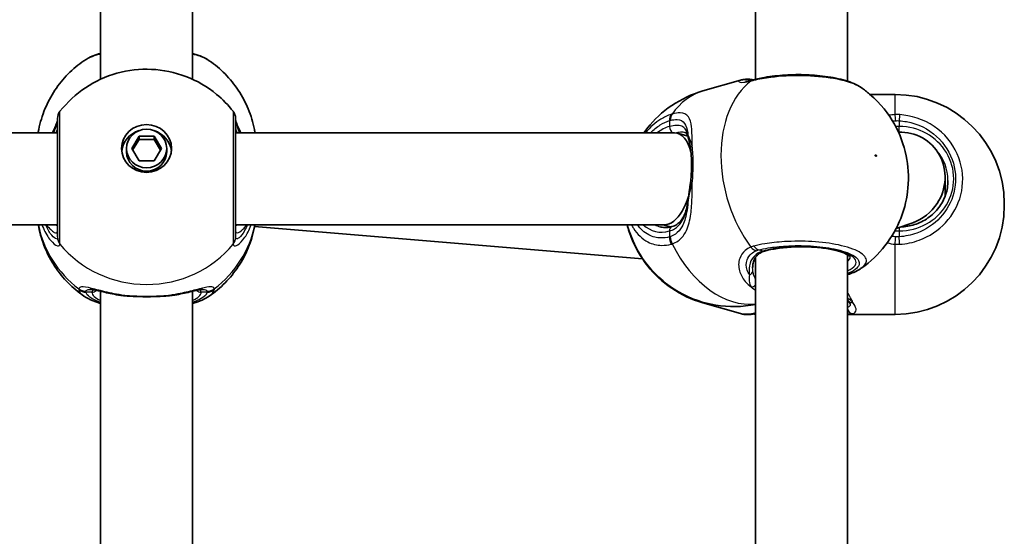
# Model space of a CAD drawing. Units: millimetres. Extents: x -3592 to 3802, y -3541 to 3838.
# Drawn here: x 1663 to 1834, y 769 to 859 of the extents above; entities that cross this region are included whole.
import ezdxf

# ---------------------------------------------------------------- set-up
doc = ezdxf.new("R2010")
doc.units = ezdxf.units.MM
doc.layers.add('Widoczne (ISO)', color=7, linetype='Continuous', lineweight=35)
doc.layers.add('Widoczne wąskie (ISO)', color=7, linetype='Continuous', lineweight=25)

msp = doc.modelspace()

# ---------------------------------------------------------------- linework, layer by layer
at = {"layer": 'Widoczne (ISO)'}
for p, q in [((1790.83, 848.33), (1790.83, 942.78)), ((1806.83, 848.02), (1806.83, 943.24)), ((1676.83, 848.34), (1676.83, 936.86)), ((1692.83, 848.34), (1692.83, 936.86)), ((1788.22, 848.19), (1781.68, 846.31)), ((1815.13, 845.7), (1810.77, 845.7)), ((1669.33, 839.02), (1586.33, 839.02)), ((1682.24, 836.29), (1683.54, 838.44)), ((1683.54, 838.44), (1686.13, 838.44)), ((1683.54, 838.44), (1683.54, 837.87)), ((1686.13, 838.44), (1687.43, 836.29)), ((1686.13, 838.44), (1686.13, 837.87)), ((1776.71, 839.02), (1700.33, 839.02)), ((1779.08, 838.41), (1777.25, 838.94)), ((1683.54, 837.87), (1682.41, 836)), ((1686.13, 837.87), (1683.54, 837.87)), ((1687.26, 836), (1686.13, 837.87)), ((1681.33, 836.29), (1681.33, 835.71)), ((1683.54, 834.13), (1682.24, 836.29)), ((1687.43, 836.29), (1686.13, 834.13)), ((1688.33, 836.29), (1688.33, 835.71)), ((1686.13, 834.13), (1683.54, 834.13)), ((1823.83, 827.99), (1823.83, 831.31)), ((1834.13, 826.7), (1834.13, 826.4)), ((1669.33, 823.02), (1586.33, 823.02)), ((1775, 823.02), (1700.33, 823.02)), ((1703.64, 822.71), (1771.15, 817.07)), ((1776.09, 822.62), (1774.72, 823.02)), ((1818.2, 823.37), (1815.31, 822.36)), ((1806.83, 722.57), (1806.83, 817.79)), ((1790.83, 722.88), (1790.83, 817.33)), ((1676.83, 722.89), (1676.83, 811.41)), ((1692.83, 722.89), (1692.83, 811.41)), ((1788.22, 807.53), (1781.68, 809.41)), ((1815.13, 807.4), (1807.23, 807.4))]:
    msp.add_line(p, q, dxfattribs=at)
for centre, radius, start, end in [((1815.13, 826.7), 19, 0, 90), ((1671.33, 841.52), 2, 141.9117, 180), ((1698.33, 841.52), 2, 0, 38.0883), ((1815.13, 826.4), 19, 270, 0)]:
    msp.add_arc(centre, radius, start, end, dxfattribs=at)
for major_axis in [(-4.35, 0), (3.5, 0)]:
    msp.add_ellipse((1684.83, 836.29), major_axis=major_axis, ratio=0.957628, dxfattribs=at)
for centre, major_axis, ratio, start_param, end_param in [((1684.83, 835.42), (-4.35, 0), 0.957628, 5.017717, 6.179291), ((1684.83, 835.42), (4.35, 0), 0.957628, 0.103894, 1.265468), ((1775.85, 831.02), (1.13, 7.98), 0.488381, 5.389012, 6.352005), ((1815.83, 831.02), (-4.75, -6.69), 0.962155, 1.61165, 3.7916), ((1684.83, 835.71), (3.5, 0), 0.957628, 3.141593, 6.283185), ((1775.85, 831.02), (1.13, 7.98), 0.488381, 3.605577, 4.386387), ((1815.83, 831.02), (-4.75, -6.69), 0.962155, 0.935217, 1.61165), ((1775.85, 831.02), (1.13, 7.98), 0.488381, 3.210412, 3.605577)]:
    msp.add_ellipse(centre, major_axis=major_axis, ratio=ratio, start_param=start_param, end_param=end_param, dxfattribs=at)
for points, knots in [([(1676.83, 852.85), (1676.37, 852.72), (1675.93, 852.57), (1674.93, 852.17), (1674.4, 851.91), (1673.92, 851.58)], [2.4606837, 2.4606837, 2.4606837, 2.4606837, 2.6337699, 2.6337699, 2.8789152, 2.8789152, 2.8789152, 2.8789152]), ([(1695.75, 851.58), (1694.97, 852.12), (1694.07, 852.48), (1692.96, 852.81), (1692.9, 852.83), (1692.83, 852.85)], [0.3899296, 0.3899296, 0.3899296, 0.3899296, 0.7856491, 0.7856491, 0.808259, 0.808259, 0.808259, 0.808259]), ([(1665.95, 839.02), (1665.98, 839.21), (1666.02, 839.4), (1666.3, 840.82), (1666.67, 842.02), (1667.62, 844.32), (1668.2, 845.41), (1669.56, 847.46), (1670.33, 848.4), (1672.02, 850.13), (1672.94, 850.9), (1673.92, 851.58)], [1.7302799, 1.7302799, 1.7302799, 1.7302799, 1.7596216, 1.7596216, 1.9484468, 1.9484468, 2.1372721, 2.1372721, 2.3260974, 2.3260974, 2.5149226, 2.5149226, 2.5149226, 2.5149226]), ([(1669.76, 842.76), (1671.02, 844.36), (1672.52, 845.75), (1675.87, 847.99), (1677.73, 848.84), (1681.62, 849.93), (1683.66, 850.16), (1687.73, 849.98), (1689.76, 849.56), (1693.6, 848.09), (1695.41, 847.05), (1698.08, 844.85), (1699.05, 843.85), (1699.91, 842.76)], [0.64386, 0.64386, 0.64386, 0.64386, 0.960289, 0.960289, 1.285339, 1.285339, 1.617299, 1.617299, 1.951397, 1.951397, 2.28173, 2.28173, 2.497733, 2.497733, 2.497733, 2.497733]), ([(1695.75, 851.58), (1696.72, 850.9), (1697.65, 850.13), (1699.34, 848.4), (1700.11, 847.46), (1701.47, 845.41), (1702.05, 844.32), (1703, 842.02), (1703.37, 840.82), (1703.65, 839.4), (1703.69, 839.21), (1703.72, 839.02)], [3.7682627, 3.7682627, 3.7682627, 3.7682627, 3.9570879, 3.9570879, 4.1459132, 4.1459132, 4.3347385, 4.3347385, 4.5235637, 4.5235637, 4.5529054, 4.5529054, 4.5529054, 4.5529054]), ([(1809.23, 846.9), (1808.45, 847.44), (1807.54, 847.81), (1805.44, 848.44), (1804.24, 848.68), (1801.76, 849.01), (1800.51, 849.1), (1797.99, 849.17), (1796.73, 849.14), (1794.3, 848.95), (1793.13, 848.8), (1791.65, 848.52), (1791.26, 848.43), (1790.88, 848.34)], [1.169124, 1.169124, 1.169124, 1.169124, 1.567871, 1.567871, 1.966551, 1.966551, 2.330521, 2.330521, 2.685249, 2.685249, 3.040787, 3.040787, 3.174755, 3.174755, 3.174755, 3.174755]), ([(1789.79, 848.34), (1789.68, 848.34), (1789.57, 848.35), (1789.35, 848.35), (1789.25, 848.34), (1789.04, 848.33), (1788.94, 848.32), (1788.74, 848.3), (1788.64, 848.29), (1788.44, 848.25), (1788.33, 848.23), (1788.22, 848.19)], [2.279741, 2.279741, 2.279741, 2.279741, 2.3355437, 2.3355437, 2.3913465, 2.3913465, 2.4471493, 2.4471493, 2.5029521, 2.5029521, 2.5587549, 2.5587549, 2.5587549, 2.5587549]), ([(1789.09, 848), (1789.09, 848), (1789.09, 848), (1789.14, 848), (1789.21, 848), (1789.38, 848.02), (1789.5, 848.03), (1789.76, 848.07), (1789.92, 848.1), (1790.18, 848.16), (1790.28, 848.19), (1790.38, 848.21)], [3.0073797, 3.0073797, 3.0073797, 3.0073797, 3.0498229, 3.0498229, 3.1502485, 3.1502485, 3.2506742, 3.2506742, 3.3510998, 3.3510998, 3.4063648, 3.4063648, 3.4063648, 3.4063648]), ([(1789.79, 848.34), (1789.83, 848.34), (1789.88, 848.33), (1789.97, 848.33), (1790.02, 848.32), (1790.1, 848.31), (1790.15, 848.3), (1790.24, 848.29), (1790.28, 848.28), (1790.37, 848.26), (1790.41, 848.25), (1790.46, 848.24)], [0.2086675, 0.2086675, 0.2086675, 0.2086675, 0.2364729, 0.2364729, 0.2642782, 0.2642782, 0.2920835, 0.2920835, 0.3198889, 0.3198889, 0.3476942, 0.3476942, 0.3476942, 0.3476942]), ([(1790.88, 848.34), (1790.85, 848.33), (1790.81, 848.32), (1790.74, 848.3), (1790.71, 848.29), (1790.64, 848.28), (1790.61, 848.27), (1790.54, 848.25), (1790.51, 848.24), (1790.45, 848.23), (1790.42, 848.22), (1790.38, 848.21)], [0, 0, 0, 0, 0.0140166, 0.0140166, 0.02803321, 0.02803321, 0.04204981, 0.04204981, 0.05606641, 0.05606641, 0.07008301, 0.07008301, 0.07008301, 0.07008301]), ([(1809.23, 815.43), (1810.9, 816.59), (1812.28, 817.95), (1814.62, 820.93), (1815.49, 822.56), (1816.85, 826), (1817.22, 827.76), (1817.55, 831.43), (1817.41, 833.28), (1816.66, 836.93), (1816.01, 838.72), (1814.02, 842.29), (1812.68, 844.08), (1810.24, 846.16), (1809.76, 846.53), (1809.23, 846.9)], [2.197858, 2.197858, 2.197858, 2.197858, 2.427274, 2.427274, 2.693246, 2.693246, 3.021268, 3.021268, 3.430114, 3.430114, 3.87438, 3.87438, 4.318645, 4.318645, 4.419185, 4.419185, 4.419185, 4.419185]), ([(1781.68, 846.31), (1779.72, 845.75), (1777.87, 844.86), (1774.58, 842.64), (1773.18, 841.29), (1771.84, 839.62), (1771.61, 839.32), (1771.4, 839.02)], [5.1145369, 5.1145369, 5.1145369, 5.1145369, 5.331225, 5.331225, 5.5597412, 5.5597412, 5.6096569, 5.6096569, 5.6096569, 5.6096569]), ([(1669.33, 841.52), (1669.33, 841.52), (1669.33, 841.42), (1669.33, 840.87), (1669.33, 840.23), (1669.33, 838.44), (1669.33, 837.25), (1669.33, 834.42), (1669.33, 832.75), (1669.33, 829.33), (1669.33, 827.59), (1669.33, 824.31), (1669.33, 822.82), (1669.33, 821.44), (1669.33, 821.13), (1669.33, 820.89)], [0.283355, 0.283355, 0.283355, 0.283355, 0.538728, 0.538728, 0.96971, 0.96971, 1.426728, 1.426728, 1.929794, 1.929794, 2.451064, 2.451064, 3.039836, 3.039836, 3.268858, 3.268858, 3.268858, 3.268858]), ([(1700.33, 820.89), (1700.33, 821.1), (1700.33, 821.38), (1700.33, 822.26), (1700.33, 822.96), (1700.33, 824.83), (1700.33, 826.09), (1700.33, 828.88), (1700.33, 830.43), (1700.33, 833.62), (1700.33, 835.24), (1700.33, 838.12), (1700.33, 839.35), (1700.33, 841.06), (1700.33, 841.52), (1700.33, 841.52)], [0, 0, 0, 0, 0.207203, 0.207203, 0.538728, 0.538728, 0.96971, 0.96971, 1.426728, 1.426728, 1.929794, 1.929794, 2.451064, 2.451064, 2.985493, 2.985493, 2.985493, 2.985493]), ([(1669.33, 841.19), (1669.33, 841.19), (1669.33, 841.19), (1669.32, 841.14), (1669.3, 841.04), (1669.19, 840.72), (1669.09, 840.47), (1668.83, 839.84), (1668.65, 839.45), (1668.46, 839.02)], [0.0779324, 0.0779324, 0.0779324, 0.0779324, 0.0849781, 0.0849781, 0.2023753, 0.2023753, 0.3632622, 0.3632622, 0.5423004, 0.5423004, 0.5423004, 0.5423004]), ([(1701.21, 839.02), (1701.18, 839.1), (1701.14, 839.18), (1700.86, 839.81), (1700.65, 840.28), (1700.41, 840.9), (1700.35, 841.1), (1700.34, 841.19), (1700.34, 841.19), (1700.33, 841.19)], [2.9110151, 2.9110151, 2.9110151, 2.9110151, 2.9447706, 2.9447706, 3.1811885, 3.1811885, 3.3632465, 3.3632465, 3.3755522, 3.3755522, 3.3755522, 3.3755522]), ([(1779.09, 838.36), (1779.06, 838.47), (1779.03, 838.56), (1778.97, 838.71), (1778.93, 838.78), (1778.87, 838.87), (1778.84, 838.91), (1778.77, 838.97), (1778.73, 839), (1778.64, 839.05), (1778.58, 839.07), (1778.51, 839.1)], [5.402374, 5.402374, 5.402374, 5.402374, 5.4990945, 5.4990945, 5.595815, 5.595815, 5.6925354, 5.6925354, 5.7892559, 5.7892559, 5.8859764, 5.8859764, 5.8859764, 5.8859764]), ([(1779.51, 836.26), (1779.49, 836.43), (1779.46, 836.6), (1779.4, 836.92), (1779.37, 837.08), (1779.31, 837.38), (1779.28, 837.52), (1779.23, 837.79), (1779.2, 837.91), (1779.14, 838.15), (1779.11, 838.26), (1779.09, 838.36)], [0, 0, 0, 0, 0.0695389, 0.0695389, 0.1390777, 0.1390777, 0.2086166, 0.2086166, 0.2781555, 0.2781555, 0.3476944, 0.3476944, 0.3476944, 0.3476944]), ([(1779.51, 830.34), (1779.56, 830.76), (1779.6, 831.19), (1779.66, 832.04), (1779.68, 832.46), (1779.7, 833.29), (1779.7, 833.7), (1779.68, 834.49), (1779.66, 834.87), (1779.6, 835.59), (1779.56, 835.94), (1779.51, 836.26)], [5.754988, 5.754988, 5.754988, 5.754988, 5.8874973, 5.8874973, 6.0200067, 6.0200067, 6.152516, 6.152516, 6.2850254, 6.2850254, 6.4175347, 6.4175347, 6.4175347, 6.4175347]), ([(1779.51, 830.34), (1779.48, 830.12), (1779.45, 829.89), (1779.39, 829.44), (1779.36, 829.22), (1779.3, 828.78), (1779.27, 828.56), (1779.21, 828.12), (1779.18, 827.91), (1779.12, 827.49), (1779.09, 827.28), (1779.07, 827.08)], [0, 0, 0, 0, 0.0695389, 0.0695389, 0.1390777, 0.1390777, 0.2086166, 0.2086166, 0.2781555, 0.2781555, 0.3476944, 0.3476944, 0.3476944, 0.3476944]), ([(1816.1, 822.63), (1816.91, 822.66), (1817.71, 822.79), (1819.32, 823.3), (1820.13, 823.69), (1821.57, 824.69), (1822.2, 825.3), (1823.24, 826.67), (1823.65, 827.43), (1824.2, 829.04), (1824.33, 829.88), (1824.33, 830.73)], [6.314399, 6.314399, 6.314399, 6.314399, 6.597345, 6.597345, 6.911504, 6.911504, 7.225663, 7.225663, 7.539822, 7.539822, 7.853982, 7.853982, 7.853982, 7.853982]), ([(1776.28, 822.68), (1776.6, 822.77), (1776.88, 822.9), (1777.4, 823.25), (1777.63, 823.46), (1778.05, 823.98), (1778.24, 824.28), (1778.56, 824.96), (1778.7, 825.34), (1778.92, 826.16), (1779, 826.6), (1779.07, 827.08)], [6.2734397, 6.2734397, 6.2734397, 6.2734397, 6.4476528, 6.4476528, 6.6218659, 6.6218659, 6.7960791, 6.7960791, 6.9702922, 6.9702922, 7.1445053, 7.1445053, 7.1445053, 7.1445053]), ([(1673.92, 810.59), (1672.94, 811.27), (1672.02, 812.04), (1670.33, 813.76), (1669.56, 814.71), (1668.2, 816.75), (1667.62, 817.85), (1666.67, 820.15), (1666.3, 821.35), (1666.03, 822.72), (1666, 822.87), (1665.97, 823.02)], [5.339059, 5.339059, 5.339059, 5.339059, 5.5278843, 5.5278843, 5.7167095, 5.7167095, 5.9055348, 5.9055348, 6.09436, 6.09436, 6.1168126, 6.1168126, 6.1168126, 6.1168126]), ([(1703.7, 823.02), (1703.67, 822.87), (1703.64, 822.72), (1703.37, 821.35), (1703, 820.15), (1702.05, 817.85), (1701.47, 816.75), (1700.11, 814.71), (1699.34, 813.76), (1697.65, 812.04), (1696.72, 811.27), (1695.75, 810.59)], [3.3079654, 3.3079654, 3.3079654, 3.3079654, 3.3304179, 3.3304179, 3.5192432, 3.5192432, 3.7080684, 3.7080684, 3.8968937, 3.8968937, 4.085719, 4.085719, 4.085719, 4.085719]), ([(1781.68, 809.41), (1779.72, 809.97), (1777.87, 810.86), (1774.58, 813.08), (1773.18, 814.43), (1770.81, 817.39), (1769.92, 819.01), (1768.94, 821.39), (1768.68, 822.22), (1768.47, 823.02)], [5.1145369, 5.1145369, 5.1145369, 5.1145369, 5.331225, 5.331225, 5.5597412, 5.5597412, 5.8238847, 5.8238847, 5.9701716, 5.9701716, 5.9701716, 5.9701716]), ([(1768.51, 823.02), (1768.92, 821.47), (1769.52, 819.97), (1771.36, 816.71), (1772.71, 814.92), (1776.29, 811.92), (1778.28, 810.66), (1782.73, 809.13), (1784.97, 808.72), (1788.5, 808.78), (1789.67, 808.91), (1790.83, 809.15)], [6.653748, 6.653748, 6.653748, 6.653748, 7.023128, 7.023128, 7.467579, 7.467579, 7.813018, 7.813018, 8.076746, 8.076746, 8.203332, 8.203332, 8.203332, 8.203332]), ([(1774.21, 822.64), (1774.34, 822.61), (1774.47, 822.58), (1774.73, 822.54), (1774.86, 822.52), (1775.14, 822.51), (1775.28, 822.51), (1775.56, 822.53), (1775.7, 822.55), (1775.99, 822.6), (1776.14, 822.63), (1776.28, 822.68)], [1.1686484, 1.1686484, 1.1686484, 1.1686484, 1.249078, 1.249078, 1.3295076, 1.3295076, 1.4099372, 1.4099372, 1.4903667, 1.4903667, 1.5707963, 1.5707963, 1.5707963, 1.5707963]), ([(1792.39, 818.41), (1792.1, 818.33), (1791.85, 818.22), (1791.41, 817.95), (1791.22, 817.79), (1790.9, 817.45), (1790.77, 817.25), (1790.55, 816.83), (1790.47, 816.59), (1790.36, 816.1), (1790.33, 815.83), (1790.33, 815.56)], [6.2734229, 6.2734229, 6.2734229, 6.2734229, 6.4289397, 6.4289397, 6.5844564, 6.5844564, 6.7399732, 6.7399732, 6.89549, 6.89549, 7.0510067, 7.0510067, 7.0510067, 7.0510067]), ([(1807.34, 817.38), (1807.34, 817.38), (1807.33, 817.4), (1807.24, 817.51), (1807.09, 817.64), (1806.56, 817.95), (1806.17, 818.12), (1805.16, 818.46), (1804.5, 818.62), (1803.01, 818.9), (1802.15, 819.01), (1800.34, 819.15), (1799.39, 819.18), (1797.48, 819.16), (1796.54, 819.1), (1794.76, 818.91), (1793.93, 818.78), (1792.92, 818.55), (1792.65, 818.48), (1792.39, 818.41)], [4.052096, 4.052096, 4.052096, 4.052096, 4.16261, 4.16261, 4.387816, 4.387816, 4.641506, 4.641506, 4.928123, 4.928123, 5.231328, 5.231328, 5.540984, 5.540984, 5.852018, 5.852018, 6.160483, 6.160483, 6.283185, 6.283185, 6.283185, 6.283185]), ([(1809.23, 815.43), (1809.09, 815.34), (1808.96, 815.25), (1808.67, 815.09), (1808.53, 815.01), (1808.23, 814.86), (1808.08, 814.79), (1807.76, 814.65), (1807.6, 814.59), (1807.27, 814.46), (1807.1, 814.4), (1806.92, 814.34)], [2.8339695, 2.8339695, 2.8339695, 2.8339695, 2.9021267, 2.9021267, 2.9702838, 2.9702838, 3.038441, 3.038441, 3.1065982, 3.1065982, 3.1747553, 3.1747553, 3.1747553, 3.1747553]), ([(1679.96, 810.77), (1679.46, 810.85), (1678.98, 810.94), (1678.07, 811.13), (1677.64, 811.23), (1676.86, 811.41), (1676.5, 811.49), (1675.87, 811.63), (1675.6, 811.69), (1675.2, 811.76), (1675.06, 811.76), (1675.03, 811.76)], [2.3075468, 2.3075468, 2.3075468, 2.3075468, 2.4603816, 2.4603816, 2.6132163, 2.6132163, 2.7660511, 2.7660511, 2.9188858, 2.9188858, 3.0717205, 3.0717205, 3.0717205, 3.0717205]), ([(1679.96, 810.77), (1680.06, 810.75), (1680.16, 810.74), (1680.37, 810.71), (1680.47, 810.69), (1680.68, 810.67), (1680.78, 810.66), (1681, 810.64), (1681.1, 810.63), (1681.32, 810.61), (1681.43, 810.6), (1681.54, 810.59)], [0.1795106, 0.1795106, 0.1795106, 0.1795106, 0.2131473, 0.2131473, 0.246784, 0.246784, 0.2804208, 0.2804208, 0.3140575, 0.3140575, 0.3476942, 0.3476942, 0.3476942, 0.3476942]), ([(1689.71, 810.77), (1689.61, 810.75), (1689.51, 810.74), (1689.3, 810.71), (1689.2, 810.69), (1688.99, 810.67), (1688.88, 810.66), (1688.67, 810.64), (1688.57, 810.63), (1688.35, 810.61), (1688.24, 810.6), (1688.13, 810.59)], [0.1795106, 0.1795106, 0.1795106, 0.1795106, 0.2131473, 0.2131473, 0.246784, 0.246784, 0.2804208, 0.2804208, 0.3140575, 0.3140575, 0.3476942, 0.3476942, 0.3476942, 0.3476942]), ([(1694.64, 811.76), (1694.62, 811.76), (1694.56, 811.76), (1694.32, 811.73), (1694.13, 811.7), (1693.62, 811.59), (1693.3, 811.52), (1692.58, 811.35), (1692.18, 811.26), (1691.32, 811.07), (1690.86, 810.98), (1690.16, 810.85), (1689.94, 810.81), (1689.71, 810.77)], [0.3346443, 0.3346443, 0.3346443, 0.3346443, 0.433819, 0.433819, 0.5705495, 0.5705495, 0.7233842, 0.7233842, 0.876219, 0.876219, 1.0290537, 1.0290537, 1.098818, 1.098818, 1.098818, 1.098818]), ([(1676.83, 809.32), (1676.37, 809.45), (1675.93, 809.6), (1674.93, 809.99), (1674.4, 810.26), (1673.92, 810.59)], [2.4136474, 2.4136474, 2.4136474, 2.4136474, 2.5867044, 2.5867044, 2.8318773, 2.8318773, 2.8318773, 2.8318773]), ([(1688.13, 810.59), (1687.72, 810.56), (1687.29, 810.54), (1686.41, 810.5), (1685.96, 810.49), (1685.06, 810.47), (1684.61, 810.47), (1683.71, 810.49), (1683.26, 810.5), (1682.38, 810.54), (1681.95, 810.56), (1681.54, 810.59)], [5.754988, 5.754988, 5.754988, 5.754988, 5.8874973, 5.8874973, 6.0200067, 6.0200067, 6.152516, 6.152516, 6.2850254, 6.2850254, 6.4175347, 6.4175347, 6.4175347, 6.4175347]), ([(1695.75, 810.59), (1694.97, 810.05), (1694.07, 809.68), (1692.96, 809.35), (1692.9, 809.34), (1692.83, 809.32)], [0.3428922, 0.3428922, 0.3428922, 0.3428922, 0.7386307, 0.7386307, 0.7612351, 0.7612351, 0.7612351, 0.7612351]), ([(1807.34, 809.16), (1807.34, 809.16), (1807.33, 809.16), (1807.33, 809.17), (1807.33, 809.2), (1807.3, 809.27), (1807.28, 809.31), (1807.22, 809.42), (1807.18, 809.48), (1807.09, 809.61), (1807.04, 809.69), (1806.98, 809.76)], [6.1264714, 6.1264714, 6.1264714, 6.1264714, 6.1525228, 6.1525228, 6.2187757, 6.2187757, 6.2850287, 6.2850287, 6.3512817, 6.3512817, 6.4175347, 6.4175347, 6.4175347, 6.4175347]), ([(1789.79, 807.38), (1789.68, 807.37), (1789.57, 807.37), (1789.35, 807.37), (1789.25, 807.38), (1789.04, 807.39), (1788.94, 807.39), (1788.74, 807.42), (1788.64, 807.43), (1788.44, 807.47), (1788.33, 807.49), (1788.22, 807.53)], [2.279741, 2.279741, 2.279741, 2.279741, 2.3355437, 2.3355437, 2.3913465, 2.3913465, 2.4471493, 2.4471493, 2.5029521, 2.5029521, 2.5587549, 2.5587549, 2.5587549, 2.5587549]), ([(1789.79, 807.38), (1789.83, 807.38), (1789.88, 807.38), (1789.97, 807.39), (1790.02, 807.4), (1790.1, 807.41), (1790.15, 807.42), (1790.24, 807.43), (1790.28, 807.44), (1790.37, 807.46), (1790.41, 807.47), (1790.46, 807.48)], [0.2086675, 0.2086675, 0.2086675, 0.2086675, 0.2364729, 0.2364729, 0.2642782, 0.2642782, 0.2920835, 0.2920835, 0.3198889, 0.3198889, 0.3476942, 0.3476942, 0.3476942, 0.3476942]), ([(1790.83, 807.39), (1790.82, 807.4), (1790.8, 807.4), (1790.74, 807.42), (1790.71, 807.42), (1790.64, 807.44), (1790.61, 807.45), (1790.54, 807.47), (1790.51, 807.47), (1790.48, 807.48), (1790.47, 807.48), (1790.47, 807.48)], [0.00650287, 0.00650287, 0.00650287, 0.00650287, 0.0140166, 0.0140166, 0.02803321, 0.02803321, 0.04204981, 0.04204981, 0.05606641, 0.05606641, 0.05705549, 0.05705549, 0.05705549, 0.05705549])]:
    msp.add_open_spline(points, degree=3, knots=knots, dxfattribs=at)
for points in [[(1790.47, 848.23), (1790.47, 848.24), (1790.46, 848.24), (1790.46, 848.24)], [(1806.92, 814.34), (1806.89, 814.34), (1806.86, 814.33), (1806.83, 814.32)], [(1806.98, 809.76), (1806.94, 809.82), (1806.89, 809.88), (1806.83, 809.94)], [(1790.83, 807.57), (1790.7, 807.54), (1790.57, 807.51), (1790.46, 807.48)], [(1806.83, 807.42), (1806.96, 807.41), (1807.09, 807.4), (1807.23, 807.4)]]:
    msp.add_open_spline(points, degree=3, dxfattribs=at)
at = {"layer": 'Widoczne wąskie (ISO)'}
for p, q in [((1815.13, 842.18), (1815.13, 845.7)), ((1775.85, 841.14), (1775.85, 840.11)), ((1815.83, 841.12), (1815.83, 840.11)), ((1815.83, 839.11), (1815.83, 840.11)), ((1775.85, 821.92), (1775.85, 820.89)), ((1815.83, 822.54), (1815.83, 821.92)), ((1815.83, 821.92), (1815.83, 820.91)), ((1815.13, 807.4), (1815.13, 819.61)), ((1792.12, 818.41), (1791.37, 818.63)), ((1675.33, 811.28), (1674.28, 811.28)), ((1695.39, 811.28), (1694.33, 811.28))]:
    msp.add_line(p, q, dxfattribs=at)
for centre, major_axis, ratio, start_param, end_param in [((1798.34, 831.18), (-5.3, 18.4), 0.677145, 0.260721, 2.076576), ((1789.37, 847.21), (0.864, -0.503), 0.986885, 1.623532, 1.666), ((1790.88, 846.27), (-0.49, 1.94), 0.734489, 0, 0.28329), ((1790.23, 847.26), (0.225, 0.974), 0.903072, 6.266509, 6.283185), ((1791.37, 846.4), (-0.49, 1.94), 0.630425, 0, 0.284483), ((1786.98, 827.91), (-5.3, 18.4), 0.677145, 0, 0.504247), ((1777.27, 840.74), (-0.61, 1.91), 0.670665, 0.485719, 1.150307), ((1777.43, 840.78), (-0.52, 1.93), 0.694672, 0.516968, 1.181554), ((1815.13, 840.55), (0.1, -2), 0.06859, 1.859552, 2.52414), ((1815.83, 840.55), (-0.13, -2), 0.019229, 3.756262, 4.420858), ((1671.33, 841.08), (-2, 0.11), 0.951004, 0.011538, 0.052756), ((1698.34, 841.08), (2, 0.11), 0.951004, 6.23043, 6.271647), ((1775.85, 831.02), (-2.63, -9.13), 0.677145, 3.543741, 3.869469), ((1776.56, 839.91), (0.277, -0.961), 0.677145, 4.310241, 5.670226), ((1815.83, 831.02), (9.5, 0), 0.957628, 4.712389, 7.853982), ((1780.06, 838.61), (-0.97, -0.243), 0.878134, 5.952149, 6.283185), ((1780.5, 836.41), (-0.989, -0.149), 0.607558, 5.397448, 6.283185), ((1815.83, 830.73), (8.5, 0), 0.957628, 0, 0.698067), ((1780.5, 830.22), (-0.993, 0.119), 0.073537, 0, 0.803144), ((1780.06, 826.94), (-0.991, 0.132), 0.476483, 0, 0.177799), ((1684.83, 826.32), (-19.15, 0), 0.957628, 0.181237, 0.907928), ((1684.83, 826.32), (19.15, 0), 0.957628, 5.375257, 6.101948), ((1775.85, 831.02), (-2.63, -9.13), 0.677145, 5.940521, 6.685333), ((1776.56, 830.81), (-2.35, -8.17), 0.677145, 6.118509, 6.283185), ((1776.56, 821.71), (-0.277, 0.961), 0.677145, 0, 1.168648), ((1671.33, 820.89), (-2, 0), 0.95108, 0, 0.664587), ((1671.33, 820.82), (-2, 0.13), 0.963522, 0.060956, 0.725542), ((1684.83, 830.95), (19.15, 0), 0.957628, 3.805994, 5.618784), ((1698.33, 820.89), (2, 0), 0.95108, 5.618598, 6.283185), ((1698.34, 820.82), (2, 0.13), 0.963522, 5.557644, 6.22223), ((1777.27, 820.48), (0.5, -1.94), 0.6833, 4.329049, 4.993637), ((1777.43, 820.53), (0.62, -1.9), 0.682153, 4.285268, 4.949854), ((1786.98, 827.91), (5.3, -18.4), 0.677145, 4.974642, 6.169966), ((1791.37, 820.54), (0.49, -1.94), 0.630425, 5.238477, 5.903073), ((1798.83, 816.48), (9.5, 0), 0.288008, 5.713564, 8.63938), ((1815.13, 820.34), (0.16, 1.99), 0.030441, 4.342862, 5.007449), ((1815.83, 820.33), (-0.13, 2), 0.019229, 4.339324, 5.00392), ((1790.88, 820.38), (-0.75, 1.85), 0.704706, 2.004809, 2.669397), ((1792.12, 819.37), (0.277, -0.961), 0.677145, 5.881037, 6.283185), ((1798.83, 817.44), (8.5, 0), 0.288008, 5.938484, 6.266545), ((1789.37, 814.95), (0.993, 0.122), 0.746213, 5.047254, 6.154222), ((1806.3, 816.24), (0.63, -1.9), 0.720844, 6.219729, 6.283185), ((1790.23, 813.06), (0.706, 0.708), 0.806481, 3.89369, 4.75654), ((1674.28, 813.38), (1.93, -0.54), 0.969133, 4.311776, 4.976364), ((1674.28, 813.19), (1.95, 0.45), 0.955491, 3.829343, 4.493939), ((1675.33, 812.23), (1, 0), 0.957628, 4.712389, 5.54241), ((1684.83, 811.28), (-9.5, 0), 0.288008, 0, 0.569621), ((1684.83, 812.23), (-8.5, 0), 0.288008, 0.340533, 0.344701), ((1684.83, 812.23), (8.5, 0), 0.288008, 5.938484, 5.942659), ((1684.83, 811.28), (9.5, 0), 0.288008, 5.713564, 6.283185), ((1694.33, 812.23), (-1, 0), 0.957628, 0.740801, 1.570796), ((1695.39, 813.38), (-1.93, -0.54), 0.969133, 1.306822, 1.971409), ((1695.39, 813.19), (-1.95, 0.45), 0.955491, 1.789246, 2.453842), ((1681.6, 811.59), (-0.069, -0.998), 0.369321, 5.973278, 6.283185), ((1688.06, 811.59), (0.069, -0.998), 0.369321, 0, 0.309908), ((1786.98, 827.81), (-5.3, -18.4), 0.677145, 0, 0.139501), ((1807.77, 810.38), (-0.787, -0.617), 0.839515, 0, 0.988694), ((1790.23, 808.46), (0.225, -0.974), 0.903072, 5.89419, 6.283185), ((1790.88, 809.45), (-0.49, -1.94), 0.734489, 0.067616, 0.304494), ((1807.77, 808.52), (0.303, -0.953), 0.936105, 4.517852, 5.956208)]:
    msp.add_ellipse(centre, major_axis=major_axis, ratio=ratio, start_param=start_param, end_param=end_param, dxfattribs=at)
msp.add_ellipse((1811.77, 835.05), major_axis=(0.042, -0.144), ratio=0.677145, dxfattribs=at)
for points, knots in [([(1673.92, 851.58), (1674.54, 852), (1675.45, 852.39), (1676.67, 852.73), (1676.75, 852.75), (1676.83, 852.77)], [-2.8789152, -2.8789152, -2.8789152, -2.8789152, -2.4510641, -2.4510641, -2.4209056, -2.4209056, -2.4209056, -2.4209056]), ([(1692.83, 852.77), (1693.68, 852.55), (1694.42, 852.29), (1695.29, 851.87), (1695.54, 851.72), (1695.75, 851.58)], [-0.8479331, -0.8479331, -0.8479331, -0.8479331, -0.5387277, -0.5387277, -0.3899296, -0.3899296, -0.3899296, -0.3899296]), ([(1790.56, 848.17), (1791.44, 848.4), (1792.44, 848.58), (1795.22, 848.94), (1797.12, 849.03), (1800.9, 848.97), (1802.78, 848.8), (1806.15, 848.21), (1807.6, 847.78), (1808.83, 847.15), (1809.05, 847.03), (1809.23, 846.9)], [-3.174755, -3.174755, -3.174755, -3.174755, -2.86021, -2.86021, -2.356937, -2.356937, -1.842753, -1.842753, -1.299703, -1.299703, -1.169124, -1.169124, -1.169124, -1.169124]), ([(1788.22, 848.19), (1787.98, 848.12), (1787.87, 848.03), (1787.94, 847.85), (1788.24, 847.77), (1789.1, 847.84), (1789.52, 847.91), (1790.01, 848.03)], [2.5587549, 2.5587549, 2.5587549, 2.5587549, 2.8233931, 2.8233931, 3.1821449, 3.1821449, 3.4063648, 3.4063648, 3.4063648, 3.4063648]), ([(1789.23, 848), (1789.25, 848.04), (1789.44, 848.09), (1789.76, 848.1), (1789.77, 848.1), (1789.78, 848.1)], [-2.7899258, -2.7899258, -2.7899258, -2.7899258, -2.4923005, -2.4923005, -2.4825401, -2.4825401, -2.4825401, -2.4825401]), ([(1789.79, 848.34), (1789.76, 848.34), (1789.74, 848.34), (1789.7, 848.3), (1789.73, 848.22), (1789.78, 848.1)], [-0.2086675, -0.2086675, -0.2086675, -0.2086675, -0.1506449, -0.1506449, 0, 0, 0, 0]), ([(1790.01, 848.03), (1790.09, 848.06), (1790.18, 848.08), (1790.37, 848.13), (1790.46, 848.15), (1790.56, 848.17)], [-0.07008301, -0.07008301, -0.07008301, -0.07008301, -0.03504151, -0.03504151, 0, 0, 0, 0]), ([(1669.76, 819.72), (1669.76, 819.98), (1669.76, 820.33), (1669.76, 821.88), (1669.76, 823.53), (1669.76, 827.2), (1669.76, 829.15), (1669.76, 832.96), (1669.76, 834.83), (1669.76, 837.98), (1669.76, 839.31), (1669.76, 841.32), (1669.76, 842.03), (1669.76, 842.64), (1669.76, 842.76), (1669.76, 842.76)], [-3.268858, -3.268858, -3.268858, -3.268858, -3.039836, -3.039836, -2.451064, -2.451064, -1.929794, -1.929794, -1.426728, -1.426728, -0.96971, -0.96971, -0.538728, -0.538728, -0.283355, -0.283355, -0.283355, -0.283355]), ([(1699.91, 842.76), (1699.91, 842.75), (1699.91, 842.24), (1699.91, 840.33), (1699.91, 838.96), (1699.9, 835.75), (1699.9, 833.93), (1699.91, 830.37), (1699.91, 828.65), (1699.91, 825.52), (1699.91, 824.12), (1699.91, 822.02), (1699.91, 821.25), (1699.91, 820.27), (1699.91, 819.96), (1699.91, 819.72)], [-2.985493, -2.985493, -2.985493, -2.985493, -2.451064, -2.451064, -1.929794, -1.929794, -1.426728, -1.426728, -0.96971, -0.96971, -0.538728, -0.538728, -0.207203, -0.207203, 0, 0, 0, 0]), ([(1776.14, 842.23), (1775.53, 842.04), (1774.93, 841.76), (1773.39, 840.8), (1772.48, 839.99), (1771.67, 839.01)], [-3.2688585, -3.2688585, -3.2688585, -3.2688585, -3.0398361, -3.0398361, -2.6672932, -2.6672932, -2.6672932, -2.6672932]), ([(1776.32, 842.28), (1776.29, 842.28), (1776.26, 842.27), (1776.2, 842.25), (1776.17, 842.24), (1776.14, 842.23)], [-0.02300051, -0.02300051, -0.02300051, -0.02300051, -0.01150026, -0.01150026, 0, 0, 0, 0]), ([(1779.81, 836.78), (1779.81, 836.78), (1779.81, 836.79), (1779.8, 838.03), (1779.79, 839.14), (1779.59, 840.79), (1779.43, 841.39), (1778.82, 842.24), (1778.34, 842.46), (1777.3, 842.49), (1776.83, 842.42), (1776.32, 842.28)], [2.148581, 2.148581, 2.148581, 2.148581, 2.149908, 2.149908, 2.540044, 2.540044, 2.871378, 2.871378, 3.229571, 3.229571, 3.453442, 3.453442, 3.453442, 3.453442]), ([(1815.92, 842.18), (1815.79, 842.19), (1815.66, 842.19), (1815.39, 842.19), (1815.26, 842.19), (1815.13, 842.18)], [-0.07008301, -0.07008301, -0.07008301, -0.07008301, -0.03504151, -0.03504151, 0, 0, 0, 0]), ([(1815.92, 819.61), (1817.09, 819.68), (1818.24, 819.93), (1821.09, 820.97), (1822.67, 822.02), (1825.19, 824.74), (1826.1, 826.41), (1827.04, 830.07), (1827.01, 832.07), (1825.89, 835.9), (1824.75, 837.72), (1821.58, 840.59), (1819.53, 841.6), (1816.88, 842.09), (1816.4, 842.15), (1815.92, 842.18)], [-3.174755, -3.174755, -3.174755, -3.174755, -2.86021, -2.86021, -2.356937, -2.356937, -1.842753, -1.842753, -1.299703, -1.299703, -0.725375, -0.725375, -0.129537, -0.129537, 0, 0, 0, 0]), ([(1668.68, 839.02), (1668.7, 839.07), (1668.72, 839.12), (1668.95, 839.71), (1669.12, 840.17), (1669.29, 840.75), (1669.32, 840.94), (1669.33, 841.09)], [-0.4527044, -0.4527044, -0.4527044, -0.4527044, -0.4284126, -0.4284126, -0.1647741, -0.1647741, 0, 0, 0, 0]), ([(1669.33, 840.11), (1669.33, 839.98), (1669.31, 839.82), (1669.21, 839.44), (1669.14, 839.24), (1669.06, 839.02)], [6.2734397, 6.2734397, 6.2734397, 6.2734397, 6.41994, 6.41994, 6.5506112, 6.5506112, 6.5506112, 6.5506112]), ([(1669.33, 841.09), (1669.33, 841.1), (1669.33, 841.11), (1669.33, 841.12), (1669.33, 841.13), (1669.33, 841.14)], [0, 0, 0, 0, 0.01150026, 0.01150026, 0.02300051, 0.02300051, 0.02300051, 0.02300051]), ([(1700.33, 841.14), (1700.33, 841.13), (1700.33, 841.12), (1700.34, 841.11), (1700.34, 841.1), (1700.34, 841.09)], [0, 0, 0, 0, 0.01150026, 0.01150026, 0.02300051, 0.02300051, 0.02300051, 0.02300051]), ([(1700.61, 839.02), (1700.49, 839.34), (1700.4, 839.62), (1700.34, 839.94), (1700.33, 840.03), (1700.33, 840.11)], [5.9962514, 5.9962514, 5.9962514, 5.9962514, 6.1839076, 6.1839076, 6.2734229, 6.2734229, 6.2734229, 6.2734229]), ([(1700.34, 841.09), (1700.35, 840.89), (1700.41, 840.61), (1700.64, 839.92), (1700.8, 839.5), (1700.99, 839.02)], [-3.4533149, -3.4533149, -3.4533149, -3.4533149, -3.2294441, -3.2294441, -3.0006105, -3.0006105, -3.0006105, -3.0006105]), ([(1772.54, 839.01), (1773.08, 839.56), (1773.66, 840.03), (1774.78, 840.72), (1775.31, 840.97), (1775.85, 841.14)], [2.7797659, 2.7797659, 2.7797659, 2.7797659, 3.0398361, 3.0398361, 3.2688585, 3.2688585, 3.2688585, 3.2688585]), ([(1775.85, 841.14), (1775.88, 841.15), (1775.9, 841.16), (1775.95, 841.17), (1775.97, 841.18), (1775.99, 841.18)], [0, 0, 0, 0, 0.01150026, 0.01150026, 0.02300051, 0.02300051, 0.02300051, 0.02300051]), ([(1779.07, 838.65), (1779.05, 838.75), (1779.02, 838.85), (1778.81, 839.53), (1778.49, 839.95), (1777.46, 840.38), (1776.74, 840.37), (1775.85, 840.11)], [5.402374, 5.402374, 5.402374, 5.402374, 5.4650782, 5.4650782, 5.8665698, 5.8665698, 6.2734397, 6.2734397, 6.2734397, 6.2734397]), ([(1775.99, 841.18), (1776.43, 841.3), (1776.83, 841.35), (1777.75, 841.3), (1778.18, 841.08), (1778.75, 840.28), (1778.92, 839.72), (1779.04, 838.91), (1779.06, 838.78), (1779.07, 838.65)], [-3.453442, -3.453442, -3.453442, -3.453442, -3.2295712, -3.2295712, -2.871378, -2.871378, -2.5400444, -2.5400444, -2.482541, -2.482541, -2.482541, -2.482541]), ([(1815.24, 841.13), (1815.34, 841.13), (1815.44, 841.14), (1815.64, 841.13), (1815.74, 841.13), (1815.83, 841.12)], [0, 0, 0, 0, 0.03504151, 0.03504151, 0.07008301, 0.07008301, 0.07008301, 0.07008301]), ([(1815.83, 841.12), (1816.27, 841.09), (1816.69, 841.04), (1819.07, 840.6), (1820.91, 839.7), (1823.74, 837.13), (1824.76, 835.5), (1825.76, 832.07), (1825.78, 830.28), (1824.95, 827), (1824.13, 825.5), (1821.88, 823.07), (1820.46, 822.13), (1817.92, 821.2), (1816.88, 820.98), (1815.83, 820.91)], [0, 0, 0, 0, 0.129537, 0.129537, 0.725375, 0.725375, 1.299703, 1.299703, 1.842753, 1.842753, 2.356937, 2.356937, 2.86021, 2.86021, 3.174755, 3.174755, 3.174755, 3.174755]), ([(1779.81, 836.78), (1779.66, 837.28), (1779.5, 837.71), (1779.25, 838.31), (1779.15, 838.51), (1779.07, 838.65)], [0, 0, 0, 0, 0.1944861, 0.1944861, 0.3476944, 0.3476944, 0.3476944, 0.3476944]), ([(1779.81, 830.25), (1779.93, 831.4), (1779.99, 832.58), (1779.99, 833.69), (1779.99, 834.24), (1779.98, 834.78), (1779.91, 835.82), (1779.87, 836.31), (1779.81, 836.78)], [5.754988, 5.754988, 5.754988, 5.754988, 6.0862698, 6.0862698, 6.0862698, 6.249703, 6.249703, 6.4175347, 6.4175347, 6.4175347, 6.4175347]), ([(1776.32, 819.67), (1776.7, 819.8), (1777.05, 819.98), (1777.88, 820.57), (1778.31, 821.07), (1779.06, 822.46), (1779.34, 823.41), (1779.65, 825.4), (1779.72, 826.4), (1779.8, 828.35), (1779.8, 829.3), (1779.81, 830.25)], [0, 0, 0, 0, 0.164774, 0.164774, 0.428413, 0.428413, 0.76194, 0.76194, 1.048751, 1.048751, 1.304861, 1.304861, 1.304861, 1.304861]), ([(1779.07, 826.99), (1779.15, 827.39), (1779.25, 827.84), (1779.5, 828.92), (1779.66, 829.58), (1779.81, 830.25)], [-0.3476944, -0.3476944, -0.3476944, -0.3476944, -0.1944859, -0.1944859, 0, 0, 0, 0]), ([(1775.85, 821.92), (1776.17, 822.01), (1776.47, 822.14), (1777.19, 822.59), (1777.57, 822.96), (1778.29, 823.99), (1778.58, 824.7), (1778.91, 825.96), (1779.01, 826.46), (1779.07, 826.99)], [6.2734397, 6.2734397, 6.2734397, 6.2734397, 6.41994, 6.41994, 6.6543405, 6.6543405, 6.9590612, 6.9590612, 7.1445053, 7.1445053, 7.1445053, 7.1445053]), ([(1779.07, 826.99), (1779.02, 826.34), (1778.94, 825.71), (1778.66, 824.19), (1778.4, 823.35), (1777.72, 822.14), (1777.34, 821.71), (1776.62, 821.19), (1776.32, 821.04), (1775.99, 820.93)], [-0.970901, -0.970901, -0.970901, -0.970901, -0.7619401, -0.7619401, -0.4284126, -0.4284126, -0.1647741, -0.1647741, 0, 0, 0, 0]), ([(1666.61, 823.02), (1666.77, 822.58), (1666.95, 822.18), (1667.55, 821.01), (1668.02, 820.38), (1668.89, 819.49), (1669.28, 819.28), (1669.66, 819.33), (1669.74, 819.45), (1669.76, 819.64)], [2.38567, 2.38567, 2.38567, 2.38567, 2.540044, 2.540044, 2.871378, 2.871378, 3.229571, 3.229571, 3.453442, 3.453442, 3.453442, 3.453442]), ([(1669.33, 820.83), (1669.32, 820.67), (1669.26, 820.57), (1668.97, 820.55), (1668.67, 820.76), (1668, 821.57), (1667.65, 822.15), (1667.32, 822.91), (1667.29, 822.97), (1667.27, 823.02)], [-3.453442, -3.453442, -3.453442, -3.453442, -3.2295712, -3.2295712, -2.871378, -2.871378, -2.5400444, -2.5400444, -2.5171848, -2.5171848, -2.5171848, -2.5171848]), ([(1667.36, 823.02), (1667.38, 822.99), (1667.4, 822.97), (1667.93, 822.32), (1668.41, 821.88), (1669.12, 821.49), (1669.33, 821.56), (1669.33, 821.92)], [5.4498895, 5.4498895, 5.4498895, 5.4498895, 5.4650782, 5.4650782, 5.8665698, 5.8665698, 6.2734397, 6.2734397, 6.2734397, 6.2734397]), ([(1699.91, 819.64), (1699.92, 819.5), (1699.97, 819.4), (1700.19, 819.27), (1700.41, 819.32), (1701.05, 819.73), (1701.5, 820.18), (1702.32, 821.37), (1702.69, 822.07), (1703.02, 822.91), (1703.04, 822.96), (1703.06, 823.02)], [0, 0, 0, 0, 0.164774, 0.164774, 0.428412, 0.428412, 0.76194, 0.76194, 1.048751, 1.048751, 1.067772, 1.067772, 1.067772, 1.067772]), ([(1700.33, 821.92), (1700.33, 821.79), (1700.36, 821.7), (1700.5, 821.55), (1700.64, 821.56), (1701.09, 821.77), (1701.43, 822.04), (1701.96, 822.6), (1702.13, 822.8), (1702.31, 823.02)], [6.2734229, 6.2734229, 6.2734229, 6.2734229, 6.4200186, 6.4200186, 6.6545718, 6.6545718, 6.9594909, 6.9594909, 7.096973, 7.096973, 7.096973, 7.096973]), ([(1702.4, 823.02), (1702.23, 822.63), (1702.06, 822.28), (1701.55, 821.39), (1701.21, 820.97), (1700.72, 820.58), (1700.55, 820.53), (1700.38, 820.63), (1700.34, 820.71), (1700.34, 820.83)], [-0.9362572, -0.9362572, -0.9362572, -0.9362572, -0.7619398, -0.7619398, -0.4284123, -0.4284123, -0.164774, -0.164774, 0, 0, 0, 0]), ([(1769.23, 823.02), (1769.34, 822.8), (1769.46, 822.59), (1770.26, 821.33), (1771.11, 820.52), (1772.84, 819.63), (1773.66, 819.43), (1775.05, 819.41), (1775.59, 819.48), (1776.14, 819.62)], [-1.052218, -1.052218, -1.052218, -1.052218, -0.96971, -0.96971, -0.538728, -0.538728, -0.207203, -0.207203, 0, 0, 0, 0]), ([(1775.85, 820.89), (1775.37, 820.76), (1774.88, 820.7), (1773.64, 820.72), (1772.9, 820.9), (1771.47, 821.64), (1770.79, 822.24), (1770.24, 823.02)], [0, 0, 0, 0, 0.2072029, 0.2072029, 0.5387277, 0.5387277, 0.9140189, 0.9140189, 0.9140189, 0.9140189]), ([(1669.33, 820.89), (1669.33, 820.88), (1669.33, 820.87), (1669.33, 820.85), (1669.33, 820.84), (1669.33, 820.83)], [0, 0, 0, 0, 0.01150026, 0.01150026, 0.02300051, 0.02300051, 0.02300051, 0.02300051]), ([(1669.76, 819.64), (1669.76, 819.65), (1669.76, 819.67), (1669.76, 819.69), (1669.76, 819.7), (1669.76, 819.72)], [-0.02300051, -0.02300051, -0.02300051, -0.02300051, -0.01150026, -0.01150026, 0, 0, 0, 0]), ([(1699.91, 819.72), (1699.91, 819.7), (1699.91, 819.69), (1699.91, 819.67), (1699.91, 819.65), (1699.91, 819.64)], [-0.02300051, -0.02300051, -0.02300051, -0.02300051, -0.01150026, -0.01150026, 0, 0, 0, 0]), ([(1700.34, 820.83), (1700.34, 820.84), (1700.34, 820.85), (1700.33, 820.87), (1700.33, 820.88), (1700.33, 820.89)], [0, 0, 0, 0, 0.01150026, 0.01150026, 0.02300051, 0.02300051, 0.02300051, 0.02300051]), ([(1775.99, 820.93), (1775.97, 820.92), (1775.95, 820.92), (1775.9, 820.9), (1775.88, 820.9), (1775.85, 820.89)], [0, 0, 0, 0, 0.01150026, 0.01150026, 0.02300051, 0.02300051, 0.02300051, 0.02300051]), ([(1776.14, 819.62), (1776.17, 819.62), (1776.2, 819.63), (1776.26, 819.65), (1776.29, 819.66), (1776.32, 819.67)], [-0.02300051, -0.02300051, -0.02300051, -0.02300051, -0.01150026, -0.01150026, 0, 0, 0, 0]), ([(1790.56, 819.3), (1790.46, 819.28), (1790.37, 819.25), (1790.18, 819.19), (1790.09, 819.16), (1790.01, 819.12)], [-0.07008301, -0.07008301, -0.07008301, -0.07008301, -0.03504151, -0.03504151, 0, 0, 0, 0]), ([(1809.23, 815.43), (1809.78, 815.82), (1810.09, 816.23), (1810.17, 817.2), (1809.73, 817.77), (1808.02, 818.75), (1806.77, 819.17), (1803.89, 819.78), (1802.3, 819.98), (1799.06, 820.16), (1797.43, 820.16), (1794.66, 819.99), (1793.5, 819.86), (1791.77, 819.58), (1791.14, 819.45), (1790.56, 819.3)], [-2.833969, -2.833969, -2.833969, -2.833969, -2.446576, -2.446576, -1.925821, -1.925821, -1.422771, -1.422771, -0.96552, -0.96552, -0.5364, -0.5364, -0.206308, -0.206308, 0, 0, 0, 0]), ([(1791.37, 818.63), (1791.89, 818.76), (1792.45, 818.87), (1794, 819.13), (1795.04, 819.24), (1797.52, 819.39), (1798.98, 819.4), (1801.88, 819.23), (1803.3, 819.05), (1805.89, 818.5), (1807, 818.12), (1808.54, 817.25), (1808.93, 816.74), (1808.84, 815.68), (1808.22, 815.11), (1807.03, 814.6), (1806.94, 814.56), (1806.83, 814.52)], [0, 0, 0, 0, 0.206308, 0.206308, 0.5364, 0.5364, 0.96552, 0.96552, 1.422771, 1.422771, 1.925821, 1.925821, 2.446576, 2.446576, 3.038238, 3.038238, 3.089008, 3.089008, 3.089008, 3.089008]), ([(1815.13, 819.61), (1815.26, 819.6), (1815.39, 819.6), (1815.66, 819.6), (1815.79, 819.6), (1815.92, 819.61)], [-0.07008301, -0.07008301, -0.07008301, -0.07008301, -0.03504151, -0.03504151, 0, 0, 0, 0]), ([(1815.83, 820.91), (1815.74, 820.9), (1815.64, 820.9), (1815.44, 820.9), (1815.34, 820.91), (1815.24, 820.91)], [0, 0, 0, 0, 0.03504151, 0.03504151, 0.07008301, 0.07008301, 0.07008301, 0.07008301]), ([(1790.01, 819.12), (1789.65, 818.97), (1789.32, 818.78), (1788.6, 818.17), (1788.27, 817.69), (1787.85, 816.48), (1787.83, 815.73), (1788.21, 814.33), (1788.56, 813.7), (1789.34, 812.77), (1789.7, 812.44), (1790.11, 812.15)], [0, 0, 0, 0, 0.165681, 0.165681, 0.43077, 0.43077, 0.763372, 0.763372, 1.062687, 1.062687, 1.257781, 1.257781, 1.257781, 1.257781]), ([(1789.78, 814.29), (1789.61, 814.56), (1789.47, 814.84), (1789.18, 815.72), (1789.17, 816.34), (1789.5, 817.31), (1789.77, 817.7), (1790.37, 818.2), (1790.64, 818.37), (1790.95, 818.49)], [-0.9238247, -0.9238247, -0.9238247, -0.9238247, -0.7633722, -0.7633722, -0.4307699, -0.4307699, -0.1656807, -0.1656807, 0, 0, 0, 0]), ([(1792.12, 818.41), (1791.8, 818.32), (1791.51, 818.2), (1790.83, 817.79), (1790.5, 817.47), (1789.93, 816.6), (1789.76, 816.03), (1789.69, 815.05), (1789.71, 814.67), (1789.78, 814.29)], [6.2734229, 6.2734229, 6.2734229, 6.2734229, 6.4200186, 6.4200186, 6.6545718, 6.6545718, 6.9594909, 6.9594909, 7.1444886, 7.1444886, 7.1444886, 7.1444886]), ([(1790.95, 818.49), (1791.01, 818.52), (1791.08, 818.54), (1791.22, 818.59), (1791.3, 818.61), (1791.37, 818.63)], [0, 0, 0, 0, 0.03504151, 0.03504151, 0.07008301, 0.07008301, 0.07008301, 0.07008301]), ([(1789.78, 814.29), (1789.73, 813.9), (1789.7, 813.54), (1789.77, 812.8), (1789.89, 812.45), (1790.11, 812.15)], [-0.3476944, -0.3476944, -0.3476944, -0.3476944, -0.194442, -0.194442, 0, 0, 0, 0]), ([(1790.83, 813.56), (1790.73, 813.72), (1790.65, 813.89), (1790.47, 814.35), (1790.41, 814.65), (1790.37, 814.97)], [0.0908671, 0.0908671, 0.0908671, 0.0908671, 0.194442, 0.194442, 0.3476944, 0.3476944, 0.3476944, 0.3476944]), ([(1673.05, 811.87), (1673.04, 811.84), (1673.04, 811.8), (1673.04, 811.73), (1673.04, 811.7), (1673.05, 811.66)], [-0.07008301, -0.07008301, -0.07008301, -0.07008301, -0.03504151, -0.03504151, 0, 0, 0, 0]), ([(1681.43, 810.65), (1680.19, 810.8), (1679.01, 811.02), (1676.92, 811.5), (1676, 811.75), (1674.46, 812.13), (1673.85, 812.24), (1673.25, 812.14), (1673.11, 812.04), (1673.05, 811.87)], [2.148584, 2.148584, 2.148584, 2.148584, 2.4923, 2.4923, 2.823393, 2.823393, 3.182145, 3.182145, 3.406365, 3.406365, 3.406365, 3.406365]), ([(1673.05, 811.66), (1673.13, 811.32), (1673.38, 810.99), (1673.84, 810.65), (1673.88, 810.62), (1673.92, 810.59)], [-3.1747553, -3.1747553, -3.1747553, -3.1747553, -2.8602098, -2.8602098, -2.8318773, -2.8318773, -2.8318773, -2.8318773]), ([(1674.28, 811.28), (1674.27, 811.31), (1674.27, 811.33), (1674.27, 811.39), (1674.27, 811.41), (1674.28, 811.43)], [0, 0, 0, 0, 0.03504151, 0.03504151, 0.07008301, 0.07008301, 0.07008301, 0.07008301]), ([(1674.28, 811.43), (1674.33, 811.58), (1674.46, 811.68), (1674.77, 811.75), (1674.89, 811.76), (1675.03, 811.76)], [-3.4063648, -3.4063648, -3.4063648, -3.4063648, -3.1821449, -3.1821449, -3.0717205, -3.0717205, -3.0717205, -3.0717205]), ([(1676.84, 809.49), (1676.03, 809.76), (1675.39, 810.07), (1674.58, 810.68), (1674.35, 810.98), (1674.28, 811.28)], [2.4935494, 2.4935494, 2.4935494, 2.4935494, 2.8602098, 2.8602098, 3.1747553, 3.1747553, 3.1747553, 3.1747553]), ([(1696.62, 811.87), (1696.58, 811.99), (1696.49, 812.08), (1696.13, 812.22), (1695.79, 812.21), (1694.74, 812.03), (1693.97, 811.82), (1692.23, 811.38), (1691.29, 811.15), (1689.63, 810.84), (1688.94, 810.73), (1688.24, 810.65)], [0, 0, 0, 0, 0.165681, 0.165681, 0.430771, 0.430771, 0.763373, 0.763373, 1.062687, 1.062687, 1.257781, 1.257781, 1.257781, 1.257781]), ([(1695.39, 811.28), (1695.36, 811.15), (1695.3, 811.03), (1694.87, 810.39), (1694.04, 809.89), (1692.83, 809.49)], [0, 0, 0, 0, 0.1295368, 0.1295368, 0.6812322, 0.6812322, 0.6812322, 0.6812322]), ([(1694.33, 811.28), (1694.33, 811.41), (1694.3, 811.51), (1694.18, 811.63), (1694.13, 811.66), (1694.08, 811.69)], [12.5468793, 12.5468793, 12.5468793, 12.5468793, 12.6933797, 12.6933797, 12.7697917, 12.7697917, 12.7697917, 12.7697917]), ([(1694.64, 811.76), (1694.85, 811.76), (1695.02, 811.74), (1695.27, 811.63), (1695.35, 811.55), (1695.39, 811.43)], [-0.3346443, -0.3346443, -0.3346443, -0.3346443, -0.165681, -0.165681, 0, 0, 0, 0]), ([(1695.39, 811.43), (1695.4, 811.41), (1695.4, 811.39), (1695.4, 811.33), (1695.4, 811.31), (1695.39, 811.28)], [0, 0, 0, 0, 0.03504151, 0.03504151, 0.07008301, 0.07008301, 0.07008301, 0.07008301]), ([(1695.75, 810.59), (1696.05, 810.8), (1696.28, 811.02), (1696.52, 811.38), (1696.59, 811.52), (1696.62, 811.66)], [-0.3428922, -0.3428922, -0.3428922, -0.3428922, -0.1295368, -0.1295368, 0, 0, 0, 0]), ([(1696.62, 811.66), (1696.63, 811.7), (1696.63, 811.73), (1696.63, 811.8), (1696.63, 811.84), (1696.62, 811.87)], [-0.07008301, -0.07008301, -0.07008301, -0.07008301, -0.03504151, -0.03504151, 0, 0, 0, 0]), ([(1807.77, 809.49), (1807.77, 809.49), (1807.77, 809.49), (1807.56, 810), (1807.26, 810.58), (1806.83, 811.19)], [2.1485806, 2.1485806, 2.1485806, 2.1485806, 2.1499076, 2.1499076, 2.4534009, 2.4534009, 2.4534009, 2.4534009]), ([(1688.24, 810.65), (1687.16, 810.57), (1686, 810.52), (1684.83, 810.52), (1684.26, 810.52), (1683.68, 810.53), (1682.54, 810.57), (1681.97, 810.61), (1681.43, 810.65)], [5.754988, 5.754988, 5.754988, 5.754988, 6.0862698, 6.0862698, 6.0862698, 6.249703, 6.249703, 6.4175347, 6.4175347, 6.4175347, 6.4175347]), ([(1807.77, 807.52), (1808.14, 807.65), (1808.33, 807.88), (1808.33, 808.21), (1808.33, 808.38), (1808.29, 808.57), (1808.1, 809), (1807.96, 809.24), (1807.77, 809.49)], [5.754988, 5.754988, 5.754988, 5.754988, 6.0862698, 6.0862698, 6.0862698, 6.249703, 6.249703, 6.4175347, 6.4175347, 6.4175347, 6.4175347]), ([(1790.11, 807.48), (1789.39, 807.39), (1788.81, 807.41), (1788.35, 807.49), (1788.28, 807.51), (1788.22, 807.53)], [2.1485842, 2.1485842, 2.1485842, 2.1485842, 2.4923005, 2.4923005, 2.5587549, 2.5587549, 2.5587549, 2.5587549])]:
    msp.add_open_spline(points, degree=3, knots=knots, dxfattribs=at)
for points in [[(1789.78, 848.1), (1789.77, 848.09), (1789.77, 848.08), (1789.76, 848.07)], [(1815.13, 842.18), (1814.76, 842.16), (1814.4, 842.13), (1814.04, 842.08)], [(1814.68, 841.08), (1814.87, 841.1), (1815.05, 841.12), (1815.24, 841.13)], [(1815.83, 840.11), (1815.63, 840.11), (1815.43, 840.11), (1815.23, 840.1)], [(1776.79, 839.01), (1777.5, 839.19), (1778.09, 839.22), (1778.51, 839.1)], [(1669.33, 822.78), (1669.22, 822.85), (1669.11, 822.93), (1668.99, 823.02)], [(1700.68, 823.02), (1700.56, 822.93), (1700.44, 822.85), (1700.33, 822.78)], [(1815.24, 820.91), (1815.01, 820.93), (1814.77, 820.97), (1814.55, 821.01)], [(1815.1, 821.96), (1815.34, 821.93), (1815.59, 821.92), (1815.83, 821.92)], [(1813.76, 819.86), (1814.21, 819.74), (1814.67, 819.65), (1815.13, 819.61)], [(1790.37, 814.97), (1790.35, 815.17), (1790.33, 815.37), (1790.33, 815.56)], [(1675.59, 811.69), (1675.42, 811.61), (1675.33, 811.47), (1675.33, 811.28)], [(1681.43, 810.65), (1680.89, 810.66), (1680.4, 810.7), (1679.96, 810.77)], [(1689.71, 810.77), (1689.27, 810.7), (1688.78, 810.66), (1688.24, 810.65)], [(1790.11, 812.15), (1790.32, 811.95), (1790.56, 811.76), (1790.84, 811.6)], [(1807.77, 809.49), (1807.51, 809.73), (1807.19, 809.99), (1806.83, 810.28)], [(1807.33, 809.16), (1807.33, 808.88), (1807.16, 808.7), (1806.83, 808.62)], [(1790.11, 807.48), (1789.95, 807.42), (1789.85, 807.38), (1789.79, 807.38)], [(1790.83, 807.65), (1790.56, 807.58), (1790.32, 807.52), (1790.11, 807.48)], [(1790.83, 807.54), (1790.81, 807.55), (1790.79, 807.55), (1790.77, 807.56)], [(1806.83, 807.5), (1807.19, 807.45), (1807.51, 807.47), (1807.77, 807.52)], [(1807.23, 807.4), (1807.46, 807.4), (1807.64, 807.44), (1807.77, 807.52)]]:
    msp.add_open_spline(points, degree=3, dxfattribs=at)

doc.saveas('drawing.dxf')
